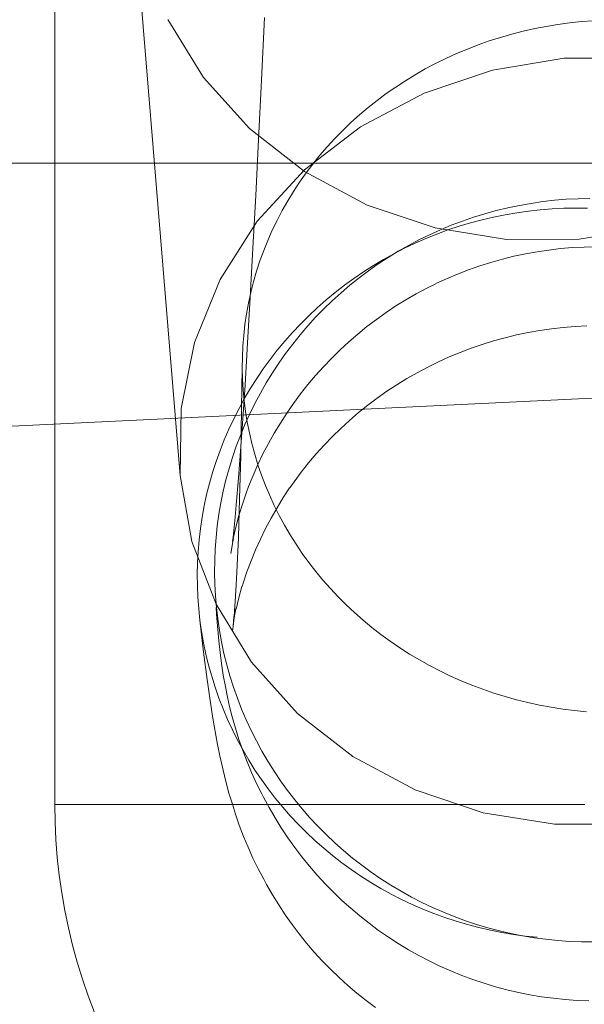
# Model space of a CAD drawing. Units: millimetres. Extents: x -15125 to -7307, y -447 to 7144.
# Drawn here: x -11489 to -11474, y 3692 to 3718 of the extents above; entities that cross this region are included whole.
import ezdxf

# ---------------------------------------------------------------- set-up
doc = ezdxf.new("R2010")
doc.units = ezdxf.units.MM
doc.header["$MEASUREMENT"] = 0
doc.layers.add('STREFA', color=7, linetype='Continuous')
doc.layers.add('STREFA_Nr_pióra__7', color=7, linetype='Continuous', lineweight=18)
doc.layers.add('ZESTAW_Nr_pióra__7', color=7, linetype='Continuous', lineweight=18)
doc.styles.add('GENERATED_STYLE_1', font='txt')
doc.dimstyles.new('GENERATED_STYLE__2', dxfattribs={"dimtxt": 150, "dimasz": 91.78744, "dimexe": 0.18, "dimexo": 300, "dimgap": 0.09, "dimtad": 0, "dimdec": 0, "dimlfac": 0.1, "dimzin": 0, "dimdsep": 46, "dimtxsty": 'GENERATED_STYLE_1', "dimblk": 'ARROWHEAD_5', "dimblk1": 'ARROWHEAD_5', "dimblk2": 'ARROWHEAD_5', "dimcen": 0.09, "dimclrd": 7, "dimclre": 7, "dimclrt": 7, "dimazin": 0, "dimtfac": 1, "dimtdec": 4, "dimtmove": 0, "dimatfit": 3, "dimfxl": 0, "dimtolj": 1, "dimtzin": 0, "dimarcsym": 0})
doc.dimstyles.new('GENERATED_STYLE__3', dxfattribs={"dimtxt": 150, "dimasz": 91.78744, "dimexe": 0.18, "dimexo": 0, "dimgap": 0.09, "dimtad": 0, "dimtih": 1, "dimtoh": 1, "dimdec": 0, "dimlfac": 0.1, "dimzin": 0, "dimdsep": 46, "dimtxsty": 'GENERATED_STYLE_1', "dimblk": 'ARROWHEAD_5', "dimblk1": 'ARROWHEAD_5', "dimblk2": 'ARROWHEAD_5', "dimcen": 0.09, "dimclrd": 7, "dimclre": 7, "dimclrt": 7, "dimazin": 0, "dimtfac": 1, "dimtdec": 4, "dimtmove": 0, "dimatfit": 3, "dimfxl": 0, "dimtolj": 1, "dimtzin": 0, "dimarcsym": 0})
doc.dimstyles.new('GENERATED_STYLE__4', dxfattribs={"dimtxt": 150, "dimasz": 91.78744, "dimexe": 0.18, "dimexo": 0, "dimgap": 0.09, "dimtad": 0, "dimdec": 0, "dimlfac": 0.1, "dimzin": 0, "dimdsep": 46, "dimtxsty": 'GENERATED_STYLE_1', "dimblk": 'ARROWHEAD_5', "dimblk1": 'ARROWHEAD_5', "dimblk2": 'ARROWHEAD_5', "dimcen": 0.09, "dimclrd": 7, "dimclre": 7, "dimclrt": 7, "dimazin": 0, "dimtfac": 1, "dimtdec": 4, "dimtmove": 0, "dimatfit": 3, "dimfxl": 0, "dimtolj": 1, "dimtzin": 0, "dimarcsym": 0})

# ---------------------------------------------------------------- blocks, each defined once
blk = doc.blocks.new('*D3')
at = {"layer": 'STREFA', "linetype": 'Continuous', "lineweight": 0, "true_color": 0x000000}
for points in [[(-7397.383, 7144.225), (-7422.383, 7050.924), (-7372.383, 7050.924)], [(-7397.383, 497.585), (-7372.383, 590.886), (-7422.383, 590.886)]]:
    blk.add_hatch(color=18, dxfattribs=at).paths.add_polyline_path(points)
at = {"layer": 'STREFA_Nr_pióra__7', "linetype": 'Continuous'}
for p, q in [((-7306.803, 7144.225), (-11734.434, 7144.225)), ((-7397.383, 7144.225), (-7422.383, 7050.924)), ((-7397.383, 7144.225), (-7372.383, 7050.924)), ((-7372.383, 7050.924), (-7422.383, 7050.924)), ((-7397.383, 4015.682), (-7397.383, 7050.924)), ((-7397.383, 590.886), (-7397.383, 3626.128)), ((-7397.383, 497.585), (-7422.383, 590.886)), ((-7422.383, 590.886), (-7372.383, 590.886)), ((-7397.383, 497.585), (-7372.383, 590.886)), ((-7306.803, 497.585), (-12066.641, 497.585))]:
    blk.add_line(p, q, dxfattribs=at)
at = {"layer": 'STREFA_Nr_pióra__7', "insert": (-7322.383, 3650.161), "char_height": 150, "attachment_point": 7, "rotation": 90, "style": 'GENERATED_STYLE_1'}
blk.add_mtext('\\A1;{\\fArial|b0|i0|c238|p38;665}', dxfattribs=at)
blk = doc.blocks.new('ARROWHEAD_5')
at = {"color": 0, "linetype": 'Continuous', "lineweight": 0}
blk.add_line((0, 0), (-1, 0), dxfattribs=at)
blk.add_solid([(-1, 0.2679), (0, 0), (-1, -0.2679), (-1, 0.2679)], dxfattribs=at)
blk = doc.blocks.new('*D4')
at = {"layer": 'STREFA', "linetype": 'Continuous', "lineweight": 0, "true_color": 0x000000}
for points in [[(-13624.825, 0), (-13531.524, -25), (-13531.524, 25)], [(-9843.16, 0), (-9936.461, 25), (-9936.461, -25)]]:
    blk.add_hatch(color=18, dxfattribs=at).paths.add_polyline_path(points)
at = {"layer": 'STREFA_Nr_pióra__7', "linetype": 'Continuous'}
for p, q in [((-13624.825, -90.58), (-13624.825, 90.58)), ((-9843.16, -90.58), (-9843.16, 90.58)), ((-13624.825, 0), (-13531.524, 25)), ((-13531.524, 25), (-13531.524, -25)), ((-9843.16, 0), (-9936.461, 25)), ((-9936.461, -25), (-9936.461, 25)), ((-13624.825, 0), (-13531.524, -25)), ((-13531.524, 0), (-11928.77, 0)), ((-11539.215, 0), (-9936.461, 0)), ((-9843.16, 0), (-9936.461, -25))]:
    blk.add_line(p, q, dxfattribs=at)
at = {"layer": 'STREFA_Nr_pióra__7', "insert": (-11904.736, -75), "char_height": 150, "attachment_point": 7, "style": 'GENERATED_STYLE_1'}
blk.add_mtext('\\A1;{\\fArial|b0|i0|c238|p38;378}', dxfattribs=at)
blk = doc.blocks.new('*D5')
at = {"layer": 'STREFA', "linetype": 'Continuous', "lineweight": 0, "true_color": 0x000000}
for points in [[(-7852.671, 5642.786), (-7877.671, 5549.485), (-7827.671, 5549.485)], [(-7852.671, 1464.433), (-7827.671, 1557.734), (-7877.671, 1557.734)]]:
    blk.add_hatch(color=18, dxfattribs=at).paths.add_polyline_path(points)
at = {"layer": 'STREFA_Nr_pióra__7', "linetype": 'Continuous'}
for p, q in [((-7762.091, 5642.786), (-7943.25, 5642.786)), ((-7852.671, 5642.786), (-7877.671, 5549.485)), ((-7852.671, 5642.786), (-7827.671, 5549.485)), ((-7827.671, 5549.485), (-7877.671, 5549.485)), ((-7852.671, 3748.387), (-7852.671, 5549.485)), ((-7852.671, 1557.734), (-7852.671, 3358.832)), ((-7852.671, 1464.433), (-7877.671, 1557.734)), ((-7877.671, 1557.734), (-7827.671, 1557.734)), ((-7852.671, 1464.433), (-7827.671, 1557.734)), ((-7762.091, 1464.433), (-7943.25, 1464.433))]:
    blk.add_line(p, q, dxfattribs=at)
at = {"layer": 'STREFA_Nr_pióra__7', "insert": (-7777.671, 3382.866), "char_height": 150, "attachment_point": 7, "rotation": 90, "style": 'GENERATED_STYLE_1'}
blk.add_mtext('\\A1;{\\fArial|b0|i0|c238|p38;418}', dxfattribs=at)

msp = doc.modelspace()

# ---------------------------------------------------------------- linework, layer by layer
at = {"layer": 'ZESTAW_Nr_pióra__7', "linetype": 'Continuous'}
for p, q in [((-11488.243, 3697.353), (-11488.243, 3722.353)), ((-11484.917, 3706.074), (-11486.194, 3721.583)), ((-11485.244, 3718.165), (-11484.3, 3716.628)), ((-11482.681, 3718.22), (-11482.76, 3716.557)), ((-11474.277, 3718.107), (-11474.589, 3718.074)), ((-11473.964, 3718.131), (-11474.277, 3718.107)), ((-11475.821, 3717.853), (-11476.123, 3717.775)), ((-11475.516, 3717.921), (-11475.821, 3717.853)), ((-11475.209, 3717.981), (-11475.516, 3717.921)), ((-11474.9, 3718.032), (-11475.209, 3717.981)), ((-11474.589, 3718.074), (-11474.9, 3718.032)), ((-11476.72, 3717.594), (-11477.013, 3717.491)), ((-11476.423, 3717.689), (-11476.72, 3717.594)), ((-11476.123, 3717.775), (-11476.423, 3717.689)), ((-11477.302, 3717.379), (-11477.588, 3717.259)), ((-11477.013, 3717.491), (-11477.302, 3717.379)), ((-11477.869, 3717.131), (-11478.145, 3716.995)), ((-11477.588, 3717.259), (-11477.869, 3717.131)), ((-11474.732, 3717.135), (-11476.634, 3716.823)), ((-11472.806, 3717.138), (-11474.732, 3717.135)), ((-11478.417, 3716.851), (-11478.684, 3716.699)), ((-11476.634, 3716.823), (-11478.451, 3716.212)), ((-11478.145, 3716.995), (-11478.417, 3716.851)), ((-11484.3, 3716.628), (-11483.079, 3715.269)), ((-11482.76, 3716.557), (-11482.837, 3714.981)), ((-11478.945, 3716.539), (-11479.201, 3716.372)), ((-11478.684, 3716.699), (-11478.945, 3716.539)), ((-11479.201, 3716.372), (-11479.451, 3716.198)), ((-11478.451, 3716.212), (-11480.131, 3715.321)), ((-11479.695, 3716.017), (-11479.933, 3715.828)), ((-11479.451, 3716.198), (-11479.695, 3716.017)), ((-11479.933, 3715.828), (-11480.164, 3715.633)), ((-11480.164, 3715.633), (-11480.388, 3715.431)), ((-11483.079, 3715.269), (-11481.617, 3714.129)), ((-11480.131, 3715.321), (-11481.621, 3714.176)), ((-11480.388, 3715.431), (-11480.605, 3715.223)), ((-11482.837, 3714.981), (-11482.913, 3713.495)), ((-11480.815, 3715.008), (-11481.017, 3714.788)), ((-11480.605, 3715.223), (-11480.815, 3715.008)), ((-11481.017, 3714.788), (-11481.212, 3714.562)), ((-11481.212, 3714.562), (-11481.399, 3714.33)), ((-12273.243, 3714.353), (-10773.243, 3714.353)), ((-12273.243, 3714.353), (-10773.243, 3714.353)), ((-11481.399, 3714.33), (-11481.578, 3714.094)), ((-11481.621, 3714.176), (-11482.876, 3712.813)), ((-11481.578, 3714.094), (-11481.749, 3713.852)), ((-11481.617, 3714.129), (-11479.96, 3713.244)), ((-11481.749, 3713.852), (-11481.911, 3713.605)), ((-11482.913, 3713.495), (-11482.987, 3712.099)), ((-11481.911, 3713.605), (-11482.065, 3713.353)), ((-11474.364, 3713.412), (-11474.677, 3713.396)), ((-11474.05, 3713.419), (-11474.364, 3713.412)), ((-11482.065, 3713.353), (-11482.21, 3713.098)), ((-11479.96, 3713.244), (-11478.157, 3712.639)), ((-11476.23, 3713.169), (-11476.535, 3713.095)), ((-11475.922, 3713.234), (-11476.23, 3713.169)), ((-11475.613, 3713.289), (-11475.922, 3713.234)), ((-11475.302, 3713.334), (-11475.613, 3713.289)), ((-11474.99, 3713.37), (-11475.302, 3713.334)), ((-11474.74, 3713.158), (-11475.054, 3713.143)), ((-11474.677, 3713.396), (-11474.99, 3713.37)), ((-11474.426, 3713.164), (-11474.74, 3713.158)), ((-11474.112, 3713.16), (-11474.426, 3713.164)), ((-11482.21, 3713.098), (-11482.346, 3712.838)), ((-11477.137, 3712.919), (-11477.434, 3712.817)), ((-11476.838, 3713.012), (-11477.137, 3712.919)), ((-11476.608, 3712.925), (-11476.913, 3712.853)), ((-11476.535, 3713.095), (-11476.838, 3713.012)), ((-11476.3, 3712.987), (-11476.608, 3712.925)), ((-11475.99, 3713.04), (-11476.3, 3712.987)), ((-11475.679, 3713.084), (-11475.99, 3713.04)), ((-11475.367, 3713.118), (-11475.679, 3713.084)), ((-11475.054, 3713.143), (-11475.367, 3713.118)), ((-11482.876, 3712.813), (-11483.859, 3711.272)), ((-11482.346, 3712.838), (-11482.474, 3712.574)), ((-11478.157, 3712.639), (-11476.264, 3712.334)), ((-11477.728, 3712.706), (-11478.017, 3712.585)), ((-11477.517, 3712.682), (-11477.815, 3712.582)), ((-11477.434, 3712.817), (-11477.728, 3712.706)), ((-11477.217, 3712.772), (-11477.517, 3712.682)), ((-11476.913, 3712.853), (-11477.217, 3712.772)), ((-11474.337, 3712.337), (-11472.436, 3712.649)), ((-11482.474, 3712.574), (-11482.592, 3712.307)), ((-11478.303, 3712.456), (-11478.585, 3712.319)), ((-11478.109, 3712.474), (-11478.4, 3712.357)), ((-11478.017, 3712.585), (-11478.303, 3712.456)), ((-11477.815, 3712.582), (-11478.109, 3712.474)), ((-11482.592, 3712.307), (-11482.701, 3712.037)), ((-11478.861, 3712.172), (-11479.134, 3712.017)), ((-11478.686, 3712.231), (-11478.969, 3712.096)), ((-11478.585, 3712.319), (-11478.861, 3712.172)), ((-11478.4, 3712.357), (-11478.686, 3712.231)), ((-11476.264, 3712.334), (-11474.337, 3712.337)), ((-11474.515, 3712.114), (-11474.828, 3712.088)), ((-11474.202, 3712.131), (-11474.515, 3712.114)), ((-11473.888, 3712.138), (-11474.202, 3712.131)), ((-11482.987, 3712.099), (-11483.059, 3710.796)), ((-11482.701, 3712.037), (-11482.801, 3711.763)), ((-11479.401, 3711.854), (-11479.663, 3711.682)), ((-11479.247, 3711.953), (-11479.521, 3711.802)), ((-11479.134, 3712.017), (-11479.401, 3711.854)), ((-11478.969, 3712.096), (-11479.247, 3711.953)), ((-11476.067, 3711.884), (-11476.372, 3711.808)), ((-11475.76, 3711.949), (-11476.067, 3711.884)), ((-11475.451, 3712.005), (-11475.76, 3711.949)), ((-11475.14, 3712.051), (-11475.451, 3712.005)), ((-11474.828, 3712.088), (-11475.14, 3712.051)), ((-11482.801, 3711.763), (-11482.891, 3711.487)), ((-11479.789, 3711.642), (-11480.052, 3711.474)), ((-11479.663, 3711.682), (-11479.919, 3711.503)), ((-11479.521, 3711.802), (-11479.789, 3711.642)), ((-11476.975, 3711.629), (-11477.271, 3711.526)), ((-11476.675, 3711.724), (-11476.975, 3711.629)), ((-11476.372, 3711.808), (-11476.675, 3711.724)), ((-11482.891, 3711.487), (-11482.972, 3711.208)), ((-11480.052, 3711.474), (-11480.31, 3711.299)), ((-11479.919, 3711.503), (-11480.169, 3711.315)), ((-11477.564, 3711.413), (-11477.854, 3711.291)), ((-11477.271, 3711.526), (-11477.564, 3711.413)), ((-11483.859, 3711.272), (-11484.539, 3709.602)), ((-11482.972, 3711.208), (-11483.044, 3710.927)), ((-11480.562, 3711.115), (-11480.808, 3710.924)), ((-11480.414, 3711.12), (-11480.652, 3710.918)), ((-11480.31, 3711.299), (-11480.562, 3711.115)), ((-11480.169, 3711.315), (-11480.414, 3711.12)), ((-11478.139, 3711.159), (-11478.38, 3711.039)), ((-11477.854, 3711.291), (-11478.139, 3711.16)), ((-11483.059, 3710.796), (-11483.13, 3709.586)), ((-11483.044, 3710.927), (-11483.105, 3710.644)), ((-11480.808, 3710.924), (-11481.047, 3710.726)), ((-11480.652, 3710.918), (-11480.883, 3710.708)), ((-11478.657, 3710.89), (-11478.929, 3710.733)), ((-11478.38, 3711.039), (-11478.657, 3710.89)), ((-11483.105, 3710.644), (-11483.157, 3710.359)), ((-11481.047, 3710.726), (-11481.281, 3710.521)), ((-11480.883, 3710.708), (-11481.108, 3710.491)), ((-11479.196, 3710.567), (-11479.457, 3710.393)), ((-11478.929, 3710.733), (-11479.196, 3710.567)), ((-11483.157, 3710.359), (-11483.2, 3710.073)), ((-11481.507, 3710.308), (-11481.727, 3710.089)), ((-11481.281, 3710.521), (-11481.507, 3710.308)), ((-11481.108, 3710.491), (-11481.325, 3710.268)), ((-11479.457, 3710.393), (-11479.713, 3710.211)), ((-11483.2, 3710.073), (-11483.232, 3709.786)), ((-11481.727, 3710.089), (-11481.939, 3709.864)), ((-11481.536, 3710.037), (-11481.739, 3709.801)), ((-11481.325, 3710.268), (-11481.536, 3710.037)), ((-11479.963, 3710.021), (-11480.207, 3709.823)), ((-11479.713, 3710.211), (-11479.963, 3710.021)), ((-11474.444, 3710.023), (-11474.757, 3709.998)), ((-11474.13, 3710.038), (-11474.444, 3710.023)), ((-11483.232, 3709.786), (-11483.255, 3709.499)), ((-11481.939, 3709.864), (-11482.144, 3709.632)), ((-11481.739, 3709.801), (-11481.934, 3709.558)), ((-11480.207, 3709.823), (-11480.444, 3709.617)), ((-11475.997, 3709.799), (-11476.302, 3709.726)), ((-11475.689, 3709.864), (-11475.997, 3709.799)), ((-11475.38, 3709.918), (-11475.689, 3709.864)), ((-11475.069, 3709.963), (-11475.38, 3709.918)), ((-11474.757, 3709.998), (-11475.069, 3709.963)), ((-11484.539, 3709.602), (-11484.895, 3707.851)), ((-11483.255, 3709.499), (-11483.267, 3709.21)), ((-11483.13, 3709.586), (-11483.198, 3708.47)), ((-11482.144, 3709.632), (-11482.341, 3709.394)), ((-11481.934, 3709.558), (-11482.122, 3709.309)), ((-11480.444, 3709.617), (-11480.675, 3709.405)), ((-11476.905, 3709.549), (-11477.202, 3709.447)), ((-11476.605, 3709.642), (-11476.905, 3709.549)), ((-11476.302, 3709.726), (-11476.605, 3709.642)), ((-11448.073, 3709.368), (-11497.964, 3706.973)), ((-11482.341, 3709.394), (-11482.531, 3709.15)), ((-11482.122, 3709.309), (-11482.301, 3709.055)), ((-11480.675, 3709.405), (-11480.899, 3709.185)), ((-11477.495, 3709.336), (-11477.785, 3709.215)), ((-11477.202, 3709.447), (-11477.495, 3709.336)), ((-11483.267, 3709.21), (-11483.27, 3708.921)), ((-11482.531, 3709.15), (-11482.713, 3708.9)), ((-11482.301, 3709.055), (-11482.472, 3708.795)), ((-11480.899, 3709.185), (-11481.116, 3708.958)), ((-11478.071, 3709.085), (-11478.353, 3708.947)), ((-11477.785, 3709.215), (-11478.071, 3709.085)), ((-11483.287, 3707.848), (-11483.272, 3708.921)), ((-11483.27, 3708.921), (-11483.263, 3708.633)), ((-11482.713, 3708.9), (-11482.886, 3708.646)), ((-11482.472, 3708.795), (-11482.635, 3708.53)), ((-11481.326, 3708.724), (-11481.529, 3708.484)), ((-11481.116, 3708.958), (-11481.326, 3708.724)), ((-11478.63, 3708.799), (-11478.903, 3708.643)), ((-11478.353, 3708.947), (-11478.63, 3708.799)), ((-11483.198, 3708.47), (-11483.265, 3707.451)), ((-11483.263, 3708.633), (-11483.246, 3708.345)), ((-11482.886, 3708.646), (-11483.051, 3708.386)), ((-11482.635, 3708.53), (-11482.79, 3708.26)), ((-11481.529, 3708.484), (-11481.724, 3708.238)), ((-11479.17, 3708.479), (-11479.433, 3708.306)), ((-11478.903, 3708.643), (-11479.17, 3708.479)), ((-11483.246, 3708.345), (-11483.22, 3708.057)), ((-11483.051, 3708.386), (-11483.208, 3708.121)), ((-11482.79, 3708.26), (-11482.936, 3707.986)), ((-11481.724, 3708.238), (-11481.911, 3707.985)), ((-11479.433, 3708.306), (-11479.689, 3708.125)), ((-11483.208, 3708.121), (-11483.356, 3707.852)), ((-11483.22, 3708.057), (-11483.183, 3707.77)), ((-11482.936, 3707.986), (-11483.073, 3707.707)), ((-11481.911, 3707.985), (-11482.089, 3707.727)), ((-11479.94, 3707.936), (-11480.185, 3707.739)), ((-11479.689, 3708.125), (-11479.94, 3707.936)), ((-11484.895, 3707.851), (-11484.917, 3706.074)), ((-11483.356, 3707.852), (-11483.496, 3707.578)), ((-11483.312, 3706.596), (-11483.287, 3707.848)), ((-11483.073, 3707.707), (-11483.201, 3707.424)), ((-11483.183, 3707.77), (-11483.137, 3707.485)), ((-11482.089, 3707.727), (-11482.26, 3707.464)), ((-11480.185, 3707.739), (-11480.423, 3707.535)), ((-11483.496, 3707.578), (-11483.626, 3707.3)), ((-11483.201, 3707.424), (-11483.32, 3707.137)), ((-11483.265, 3707.451), (-11483.308, 3706.829)), ((-11483.137, 3707.485), (-11483.081, 3707.2)), ((-11482.26, 3707.464), (-11482.423, 3707.195)), ((-11480.423, 3707.535), (-11480.655, 3707.323)), ((-11483.626, 3707.3), (-11483.748, 3707.019)), ((-11483.081, 3707.2), (-11483.015, 3706.918)), ((-11482.423, 3707.195), (-11482.576, 3706.921)), ((-11480.655, 3707.323), (-11480.88, 3707.104)), ((-11483.748, 3707.019), (-11483.86, 3706.734)), ((-11483.32, 3707.137), (-11483.429, 3706.847)), ((-11483.015, 3706.918), (-11482.94, 3706.638)), ((-11482.576, 3706.921), (-11482.722, 3706.643)), ((-11480.88, 3707.104), (-11481.099, 3706.878)), ((-11483.86, 3706.734), (-11483.963, 3706.446)), ((-11483.429, 3706.847), (-11483.53, 3706.553)), ((-11483.308, 3706.829), (-11483.37, 3706.007)), ((-11482.94, 3706.638), (-11482.855, 3706.359)), ((-11482.722, 3706.643), (-11482.858, 3706.36)), ((-11481.31, 3706.645), (-11481.513, 3706.406)), ((-11481.099, 3706.878), (-11481.31, 3706.645)), ((-11483.963, 3706.446), (-11484.057, 3706.155)), ((-11483.53, 3706.553), (-11483.621, 3706.257)), ((-11483.34, 3705.455), (-11483.312, 3706.596)), ((-11482.858, 3706.36), (-11482.985, 3706.073)), ((-11482.855, 3706.359), (-11482.76, 3706.084)), ((-11481.513, 3706.406), (-11481.709, 3706.161)), ((-11484.057, 3706.155), (-11484.141, 3705.861)), ((-11483.621, 3706.257), (-11483.703, 3705.957)), ((-11481.709, 3706.161), (-11481.897, 3705.909)), ((-11484.917, 3706.074), (-11484.605, 3704.325)), ((-11484.141, 3705.861), (-11484.215, 3705.565)), ((-11483.703, 3705.957), (-11483.775, 3705.656)), ((-11483.37, 3706.007), (-11483.431, 3705.283)), ((-11482.985, 3706.073), (-11483.104, 3705.782)), ((-11482.76, 3706.084), (-11482.657, 3705.811)), ((-11481.897, 3705.909), (-11482.01, 3705.748)), ((-11483.775, 3705.656), (-11483.837, 3705.352)), ((-11483.168, 3705.606), (-11483.267, 3705.309)), ((-11483.103, 3705.782), (-11483.168, 3705.606)), ((-11482.657, 3705.811), (-11482.544, 3705.542)), ((-11482.014, 3705.748), (-11482.186, 3705.486)), ((-11484.215, 3705.565), (-11484.28, 3705.267)), ((-11483.837, 3705.352), (-11483.89, 3705.047)), ((-11483.374, 3704.426), (-11483.34, 3705.455)), ((-11482.544, 3705.542), (-11482.422, 3705.275)), ((-11482.186, 3705.486), (-11482.349, 3705.218)), ((-11484.28, 3705.267), (-11484.336, 3704.967)), ((-11483.431, 3705.283), (-11483.46, 3704.965)), ((-11483.267, 3705.309), (-11483.358, 3705.009)), ((-11482.349, 3705.218), (-11482.504, 3704.945)), ((-11482.422, 3705.275), (-11482.29, 3705.013)), ((-11484.336, 3704.967), (-11484.381, 3704.665)), ((-11483.89, 3705.047), (-11483.933, 3704.74)), ((-11483.457, 3704.965), (-11483.513, 3704.442)), ((-11483.358, 3705.009), (-11483.438, 3704.706)), ((-11482.504, 3704.945), (-11482.651, 3704.668)), ((-11482.29, 3705.013), (-11482.15, 3704.754)), ((-11484.381, 3704.665), (-11484.417, 3704.363)), ((-11483.933, 3704.74), (-11483.966, 3704.432)), ((-11483.438, 3704.706), (-11483.51, 3704.4)), ((-11482.651, 3704.668), (-11482.788, 3704.385)), ((-11482.15, 3704.754), (-11482.002, 3704.5)), ((-11484.605, 3704.325), (-11483.967, 3702.657)), ((-11484.417, 3704.363), (-11484.443, 3704.059)), ((-11483.966, 3704.432), (-11483.989, 3704.123)), ((-11483.523, 3704.314), (-11483.575, 3704.005)), ((-11483.513, 3704.442), (-11483.527, 3704.327)), ((-11483.524, 3704.327), (-11483.526, 3704.314)), ((-11483.506, 3704.4), (-11483.523, 3704.314)), ((-11483.411, 3703.51), (-11483.374, 3704.426)), ((-11482.788, 3704.385), (-11482.917, 3704.099)), ((-11482.002, 3704.5), (-11481.844, 3704.25)), ((-11484.443, 3704.059), (-11484.459, 3703.755)), ((-11484.002, 3703.823), (-11483.989, 3704.123)), ((-11482.917, 3704.099), (-11483.036, 3703.809)), ((-11481.844, 3704.25), (-11481.678, 3704.004)), ((-11484.459, 3703.755), (-11484.466, 3703.451)), ((-11484.002, 3703.823), (-11484.006, 3703.504)), ((-11483.036, 3703.809), (-11483.146, 3703.515)), ((-11481.678, 3704.004), (-11481.504, 3703.764)), ((-11481.504, 3703.764), (-11481.322, 3703.528)), ((-11484.006, 3703.504), (-11484, 3703.195)), ((-11483.44, 3703.016), (-11483.414, 3703.51)), ((-11483.146, 3703.515), (-11483.247, 3703.218)), ((-11481.322, 3703.528), (-11481.132, 3703.298)), ((-11484.466, 3703.451), (-11484.462, 3703.147)), ((-11481.132, 3703.298), (-11480.934, 3703.074)), ((-11484.462, 3703.147), (-11484.449, 3702.843)), ((-11484, 3703.195), (-11483.984, 3702.885)), ((-11483.486, 3702.332), (-11483.44, 3703.016)), ((-11483.278, 3703.132), (-11483.36, 3702.83)), ((-11483.247, 3703.218), (-11483.274, 3703.132)), ((-11480.934, 3703.074), (-11480.728, 3702.855)), ((-11484.449, 3702.843), (-11484.425, 3702.539)), ((-11483.984, 3702.885), (-11483.958, 3702.577)), ((-11483.36, 3702.83), (-11483.432, 3702.525)), ((-11480.728, 3702.855), (-11480.515, 3702.642)), ((-11484.425, 3702.539), (-11484.392, 3702.237)), ((-11483.967, 3702.657), (-11483.023, 3701.119)), ((-11483.953, 3702.393), (-11483.964, 3702.577)), ((-11483.958, 3702.577), (-11483.922, 3702.269)), ((-11483.437, 3702.55), (-11483.49, 3702.242)), ((-11480.515, 3702.642), (-11480.295, 3702.436)), ((-11484.392, 3702.237), (-11484.349, 3701.936)), ((-11484.392, 3702.237), (-11484.295, 3701.392)), ((-11483.953, 3702.393), (-11483.927, 3702.083)), ((-11483.922, 3702.269), (-11483.876, 3701.963)), ((-11483.479, 3702.383), (-11483.512, 3702.074)), ((-11483.512, 3702.074), (-11483.49, 3702.332)), ((-11483.495, 3702.218), (-11483.491, 3702.242)), ((-11480.295, 3702.436), (-11480.068, 3702.236)), ((-11480.068, 3702.236), (-11479.834, 3702.043)), ((-11484.349, 3701.936), (-11484.297, 3701.636)), ((-11483.893, 3701.692), (-11483.927, 3702.083)), ((-11483.876, 3701.963), (-11483.821, 3701.658)), ((-11483.533, 3701.933), (-11483.516, 3702.074)), ((-11479.834, 3702.043), (-11479.594, 3701.856)), ((-11483.893, 3701.692), (-11483.857, 3701.382)), ((-11483.821, 3701.658), (-11483.756, 3701.355)), ((-11479.594, 3701.856), (-11479.347, 3701.677)), ((-11479.347, 3701.677), (-11479.095, 3701.504)), ((-11484.297, 3701.636), (-11484.234, 3701.338)), ((-11479.095, 3701.504), (-11478.837, 3701.339)), ((-11484.295, 3701.392), (-11484.202, 3700.663)), ((-11484.234, 3701.338), (-11484.162, 3701.043)), ((-11483.82, 3701.092), (-11483.857, 3701.382)), ((-11483.756, 3701.355), (-11483.681, 3701.055)), ((-11478.837, 3701.339), (-11478.573, 3701.182)), ((-11478.573, 3701.182), (-11478.304, 3701.032)), ((-11484.162, 3701.043), (-11484.081, 3700.749)), ((-11483.82, 3701.092), (-11483.775, 3700.782)), ((-11483.681, 3701.055), (-11483.597, 3700.757)), ((-11483.023, 3701.119), (-11481.802, 3699.76)), ((-11478.304, 3701.032), (-11478.03, 3700.89)), ((-11478.03, 3700.89), (-11477.752, 3700.756)), ((-11484.202, 3700.663), (-11484.158, 3700.357)), ((-11484.081, 3700.749), (-11483.99, 3700.459)), ((-11483.775, 3700.782), (-11483.719, 3700.474)), ((-11483.597, 3700.757), (-11483.503, 3700.461)), ((-11477.752, 3700.756), (-11477.469, 3700.631)), ((-11477.469, 3700.631), (-11477.182, 3700.513)), ((-11484.158, 3700.357), (-11484.068, 3699.744)), ((-11483.99, 3700.459), (-11483.889, 3700.171)), ((-11483.679, 3700.287), (-11483.719, 3700.474)), ((-11483.503, 3700.461), (-11483.4, 3700.169)), ((-11477.182, 3700.513), (-11476.891, 3700.404)), ((-11476.891, 3700.404), (-11476.596, 3700.303)), ((-11483.889, 3700.171), (-11483.779, 3699.887)), ((-11483.679, 3700.287), (-11483.614, 3699.98)), ((-11483.4, 3700.169), (-11483.288, 3699.88)), ((-11476.596, 3700.303), (-11476.298, 3700.211)), ((-11476.298, 3700.211), (-11475.997, 3700.127)), ((-11475.997, 3700.127), (-11475.694, 3700.052)), ((-11483.779, 3699.887), (-11483.661, 3699.606)), ((-11483.614, 3699.98), (-11483.539, 3699.675)), ((-11483.288, 3699.88), (-11483.167, 3699.594)), ((-11475.694, 3700.052), (-11475.388, 3699.986)), ((-11475.388, 3699.986), (-11475.08, 3699.929)), ((-11475.08, 3699.929), (-11474.77, 3699.88)), ((-11474.77, 3699.88), (-11474.459, 3699.841)), ((-11474.459, 3699.841), (-11474.146, 3699.81)), ((-11484.068, 3699.744), (-11484.014, 3699.439)), ((-11483.661, 3699.606), (-11483.533, 3699.329)), ((-11483.539, 3699.675), (-11483.454, 3699.373)), ((-11483.167, 3699.594), (-11483.036, 3699.313)), ((-11481.802, 3699.76), (-11480.34, 3698.621)), ((-11484.014, 3699.439), (-11483.927, 3698.943)), ((-11483.533, 3699.329), (-11483.396, 3699.056)), ((-11483.454, 3699.373), (-11483.36, 3699.074)), ((-11483.036, 3699.313), (-11482.897, 3699.036)), ((-11483.396, 3699.056), (-11483.25, 3698.787)), ((-11483.36, 3699.074), (-11483.257, 3698.777)), ((-11483.927, 3698.943), (-11483.864, 3698.637)), ((-11483.25, 3698.787), (-11483.095, 3698.523)), ((-11482.897, 3699.036), (-11482.749, 3698.763)), ((-11483.864, 3698.637), (-11483.78, 3698.26)), ((-11483.257, 3698.777), (-11483.144, 3698.484)), ((-11482.749, 3698.763), (-11482.592, 3698.495)), ((-11480.34, 3698.621), (-11478.683, 3697.735)), ((-11483.144, 3698.484), (-11483.022, 3698.195)), ((-11483.095, 3698.523), (-11482.933, 3698.264)), ((-11482.933, 3698.264), (-11482.761, 3698.01)), ((-11482.592, 3698.495), (-11482.426, 3698.232)), ((-11483.78, 3698.26), (-11483.707, 3697.956)), ((-11483.022, 3698.195), (-11482.891, 3697.91)), ((-11482.761, 3698.01), (-11482.582, 3697.762)), ((-11482.426, 3698.232), (-11482.253, 3697.974)), ((-11483.707, 3697.956), (-11483.624, 3697.654)), ((-11482.891, 3697.91), (-11482.752, 3697.629)), ((-11482.582, 3697.762), (-11482.394, 3697.519)), ((-11482.253, 3697.974), (-11482.071, 3697.721)), ((-11483.624, 3697.654), (-11483.532, 3697.355)), ((-11482.708, 3697.544), (-11482.752, 3697.629)), ((-11482.708, 3697.544), (-11482.56, 3697.267)), ((-11482.394, 3697.519), (-11482.199, 3697.282)), ((-11482.071, 3697.721), (-11481.881, 3697.475)), ((-11478.683, 3697.735), (-11476.88, 3697.131)), ((-11488.236, 3696.882), (-11488.243, 3697.353)), ((-11488.236, 3697.353), (-11488.213, 3697.353)), ((-11488.213, 3697.353), (-11488.176, 3697.353)), ((-11488.176, 3697.353), (-11488.125, 3697.353)), ((-11488.125, 3697.353), (-11488.058, 3697.353)), ((-11488.058, 3697.353), (-11487.977, 3697.353)), ((-11487.977, 3697.353), (-11487.882, 3697.353)), ((-11487.882, 3697.353), (-11487.772, 3697.353)), ((-11487.772, 3697.353), (-11487.647, 3697.353)), ((-11487.647, 3697.353), (-11487.509, 3697.353)), ((-11487.509, 3697.353), (-11487.356, 3697.353)), ((-11487.356, 3697.353), (-11487.19, 3697.353)), ((-11487.19, 3697.353), (-11487.009, 3697.353)), ((-11487.009, 3697.353), (-11486.815, 3697.353)), ((-11486.815, 3697.353), (-11486.608, 3697.353)), ((-11486.608, 3697.353), (-11486.388, 3697.353)), ((-11486.388, 3697.353), (-11486.154, 3697.353)), ((-11486.154, 3697.353), (-11485.908, 3697.353)), ((-11485.908, 3697.353), (-11485.649, 3697.353)), ((-11485.649, 3697.353), (-11485.378, 3697.353)), ((-11485.378, 3697.353), (-11485.095, 3697.353)), ((-11485.095, 3697.353), (-11484.801, 3697.353)), ((-11484.801, 3697.353), (-11484.495, 3697.353)), ((-11484.495, 3697.353), (-11484.178, 3697.353)), ((-11484.178, 3697.353), (-11483.85, 3697.353)), ((-11483.85, 3697.353), (-11483.511, 3697.353)), ((-11483.532, 3697.355), (-11483.451, 3697.095)), ((-11483.511, 3697.353), (-11483.163, 3697.353)), ((-11483.163, 3697.353), (-11482.804, 3697.353)), ((-11482.804, 3697.353), (-11482.437, 3697.353)), ((-11482.56, 3697.267), (-11482.402, 3696.995)), ((-11482.437, 3697.353), (-11482.06, 3697.353)), ((-11482.199, 3697.282), (-11481.996, 3697.051)), ((-11482.06, 3697.353), (-11481.674, 3697.353)), ((-11481.881, 3697.475), (-11481.684, 3697.234)), ((-11481.684, 3697.234), (-11481.479, 3697)), ((-11481.674, 3697.353), (-11481.28, 3697.353)), ((-11481.28, 3697.353), (-11480.879, 3697.353)), ((-11480.879, 3697.353), (-11480.469, 3697.353)), ((-11480.469, 3697.353), (-11480.053, 3697.353)), ((-11480.053, 3697.353), (-11479.63, 3697.353)), ((-11479.63, 3697.353), (-11479.2, 3697.353)), ((-11479.2, 3697.353), (-11478.765, 3697.353)), ((-11478.765, 3697.353), (-11478.324, 3697.353)), ((-11478.324, 3697.353), (-11477.878, 3697.353)), ((-11477.878, 3697.353), (-11477.428, 3697.353)), ((-11477.428, 3697.353), (-11476.973, 3697.353)), ((-11476.973, 3697.353), (-11476.515, 3697.353)), ((-11476.515, 3697.353), (-11476.054, 3697.353)), ((-11476.054, 3697.353), (-11475.59, 3697.353)), ((-11475.59, 3697.353), (-11475.123, 3697.353)), ((-11475.123, 3697.353), (-11474.655, 3697.353)), ((-11474.655, 3697.353), (-11474.185, 3697.353)), ((-11483.451, 3697.095), (-11483.349, 3696.799)), ((-11482.402, 3696.995), (-11482.237, 3696.728)), ((-11481.996, 3697.051), (-11481.786, 3696.826)), ((-11481.479, 3697), (-11481.267, 3696.772)), ((-11476.88, 3697.131), (-11474.987, 3696.826)), ((-11488.213, 3696.411), (-11488.236, 3696.882)), ((-11483.349, 3696.799), (-11483.238, 3696.505)), ((-11482.237, 3696.728), (-11482.063, 3696.467)), ((-11481.786, 3696.826), (-11481.568, 3696.608)), ((-11481.267, 3696.772), (-11481.047, 3696.551)), ((-11474.987, 3696.826), (-11473.06, 3696.829)), ((-11483.238, 3696.505), (-11483.118, 3696.216)), ((-11482.063, 3696.467), (-11481.88, 3696.211)), ((-11481.568, 3696.608), (-11481.344, 3696.397)), ((-11481.047, 3696.551), (-11480.82, 3696.337)), ((-11488.176, 3695.941), (-11488.213, 3696.411)), ((-11483.118, 3696.216), (-11482.988, 3695.93)), ((-11481.88, 3696.211), (-11481.69, 3695.961)), ((-11481.344, 3696.397), (-11481.112, 3696.193)), ((-11481.112, 3696.193), (-11480.874, 3695.996)), ((-11480.82, 3696.337), (-11480.587, 3696.13)), ((-11488.125, 3695.473), (-11488.176, 3695.941)), ((-11482.988, 3695.93), (-11482.85, 3695.648)), ((-11481.69, 3695.961), (-11481.492, 3695.717)), ((-11480.874, 3695.996), (-11480.63, 3695.806)), ((-11480.587, 3696.13), (-11480.347, 3695.93)), ((-11480.347, 3695.93), (-11480.101, 3695.738)), ((-11481.492, 3695.717), (-11481.287, 3695.479)), ((-11480.63, 3695.806), (-11480.38, 3695.624)), ((-11480.101, 3695.738), (-11479.849, 3695.554)), ((-11488.058, 3695.006), (-11488.125, 3695.473)), ((-11482.85, 3695.648), (-11482.703, 3695.371)), ((-11481.287, 3695.479), (-11481.074, 3695.248)), ((-11480.38, 3695.624), (-11480.124, 3695.45)), ((-11480.124, 3695.45), (-11479.862, 3695.283)), ((-11479.849, 3695.554), (-11479.592, 3695.377)), ((-11482.703, 3695.371), (-11482.625, 3695.231)), ((-11482.625, 3695.231), (-11482.469, 3694.958)), ((-11481.074, 3695.248), (-11480.854, 3695.024)), ((-11479.862, 3695.283), (-11479.595, 3695.125)), ((-11479.592, 3695.377), (-11479.328, 3695.208)), ((-11479.328, 3695.208), (-11479.06, 3695.048)), ((-11487.977, 3694.542), (-11488.058, 3695.006)), ((-11482.469, 3694.958), (-11482.305, 3694.691)), ((-11480.854, 3695.024), (-11480.627, 3694.807)), ((-11479.595, 3695.125), (-11479.323, 3694.975)), ((-11479.323, 3694.975), (-11479.046, 3694.833)), ((-11479.06, 3695.048), (-11478.786, 3694.896)), ((-11478.786, 3694.896), (-11478.508, 3694.753)), ((-11482.305, 3694.691), (-11482.132, 3694.428)), ((-11480.627, 3694.807), (-11480.394, 3694.597)), ((-11479.046, 3694.833), (-11478.765, 3694.7)), ((-11478.765, 3694.7), (-11478.479, 3694.575)), ((-11478.508, 3694.753), (-11478.225, 3694.618)), ((-11478.225, 3694.618), (-11477.938, 3694.493)), ((-11487.882, 3694.081), (-11487.977, 3694.542)), ((-11482.132, 3694.428), (-11481.951, 3694.172)), ((-11480.394, 3694.597), (-11480.153, 3694.394)), ((-11480.153, 3694.394), (-11479.907, 3694.2)), ((-11478.479, 3694.575), (-11478.189, 3694.46)), ((-11478.189, 3694.46), (-11477.896, 3694.353)), ((-11477.938, 3694.493), (-11477.648, 3694.376)), ((-11477.896, 3694.353), (-11477.599, 3694.255)), ((-11477.648, 3694.376), (-11477.353, 3694.268)), ((-11481.951, 3694.172), (-11481.762, 3693.921)), ((-11479.907, 3694.2), (-11479.655, 3694.012)), ((-11477.599, 3694.255), (-11477.3, 3694.166)), ((-11477.353, 3694.268), (-11477.056, 3694.17)), ((-11477.3, 3694.166), (-11476.997, 3694.087)), ((-11477.056, 3694.17), (-11476.755, 3694.08)), ((-11487.772, 3693.623), (-11487.882, 3694.081)), ((-11481.762, 3693.921), (-11481.566, 3693.676)), ((-11479.655, 3694.012), (-11479.397, 3693.833)), ((-11479.397, 3693.833), (-11479.133, 3693.663)), ((-11476.997, 3694.087), (-11476.692, 3694.017)), ((-11476.755, 3694.08), (-11476.452, 3694)), ((-11476.692, 3694.017), (-11476.385, 3693.956)), ((-11476.452, 3694), (-11476.146, 3693.93)), ((-11476.385, 3693.956), (-11476.076, 3693.904)), ((-11476.146, 3693.93), (-11475.838, 3693.869)), ((-11476.076, 3693.904), (-11475.765, 3693.862)), ((-11475.838, 3693.869), (-11475.528, 3693.817)), ((-11475.765, 3693.862), (-11475.453, 3693.829)), ((-11487.647, 3693.168), (-11487.772, 3693.623)), ((-11481.566, 3693.676), (-11481.361, 3693.438)), ((-11479.133, 3693.663), (-11478.864, 3693.5)), ((-11475.528, 3693.817), (-11475.217, 3693.775)), ((-11475.217, 3693.775), (-11474.905, 3693.743)), ((-11474.905, 3693.743), (-11474.592, 3693.721)), ((-11474.592, 3693.721), (-11474.278, 3693.708)), ((-11474.278, 3693.708), (-11473.964, 3693.705)), ((-11481.361, 3693.438), (-11481.15, 3693.206)), ((-11478.864, 3693.5), (-11478.59, 3693.346)), ((-11478.59, 3693.346), (-11478.312, 3693.201)), ((-11487.509, 3692.718), (-11487.647, 3693.168)), ((-11481.15, 3693.206), (-11480.931, 3692.98)), ((-11478.312, 3693.201), (-11478.029, 3693.065)), ((-11478.029, 3693.065), (-11477.742, 3692.937)), ((-11480.931, 3692.98), (-11480.705, 3692.762)), ((-11477.742, 3692.937), (-11477.451, 3692.819)), ((-11477.451, 3692.819), (-11477.157, 3692.709)), ((-11487.356, 3692.272), (-11487.509, 3692.718)), ((-11480.705, 3692.762), (-11480.472, 3692.551)), ((-11480.472, 3692.551), (-11480.233, 3692.348)), ((-11477.157, 3692.709), (-11476.859, 3692.61)), ((-11476.859, 3692.61), (-11476.558, 3692.519)), ((-11487.19, 3691.831), (-11487.356, 3692.272)), ((-11480.233, 3692.348), (-11479.988, 3692.152)), ((-11476.558, 3692.519), (-11476.254, 3692.438)), ((-11476.254, 3692.438), (-11475.949, 3692.367)), ((-11475.949, 3692.367), (-11475.641, 3692.305)), ((-11475.641, 3692.305), (-11475.331, 3692.253)), ((-11479.988, 3692.152), (-11479.737, 3691.963)), ((-11475.331, 3692.253), (-11475.02, 3692.21)), ((-11475.02, 3692.21), (-11474.707, 3692.178)), ((-11474.707, 3692.178), (-11474.394, 3692.155)), ((-11474.394, 3692.155), (-11474.08, 3692.142))]:
    msp.add_line(p, q, dxfattribs=at)

# ---------------------------------------------------------------- dimensions: what is measured, and where the dimension line sits
at = {"layer": 'STREFA', "linetype": 'Continuous'}
for base, p1, p2, dimstyle, picture, middle in [((-7397.383, 7144.225), (-12366.641, 497.585), (-12034.434, 7144.225), 'GENERATED_STYLE__2', '*D3', (-7397.383, 3820.905)), ((-7852.671, 5642.786), (-12498.1, 1464.433), (-12307.197, 5642.786), 'GENERATED_STYLE__4', '*D5', (-7852.671, 3553.609))]:
    dim = msp.add_linear_dim(base=base, p1=p1, p2=p2, angle=90, dimstyle=dimstyle, dxfattribs=at)
    dim.commit()
    dim.dimension.update_dxf_attribs({"geometry": picture, "text_midpoint": middle, "dimtype": 160, "text_rotation": 90})
dim = msp.add_linear_dim(base=(-9843.16, 0), p1=(-13624.825, 4127.353), p2=(-9843.16, 3677.139), dimstyle='GENERATED_STYLE__3', dxfattribs=at)
dim.commit()
dim.dimension.update_dxf_attribs({"geometry": '*D4', "text_midpoint": (-11733.993, 0), "dimtype": 160})

doc.saveas('drawing.dxf')
